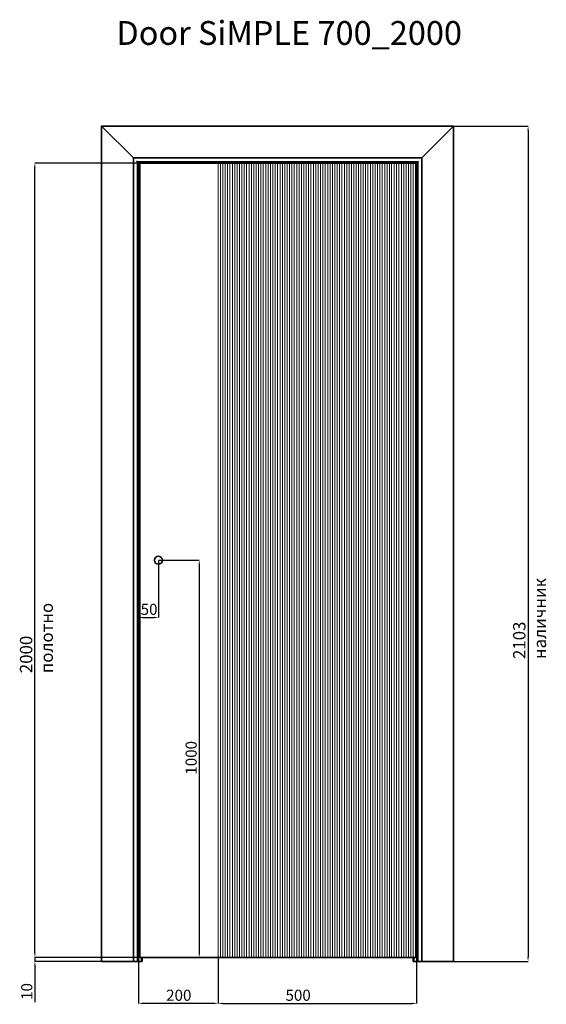
# Model space of a CAD drawing. Units: millimetres. Extents: x -3072 to 7671, y -1064 to 1715.
# Drawn here: x 2802 to 4128, y -1064 to 1415 of the extents above; entities that cross this region are included whole.
import ezdxf

# ---------------------------------------------------------------- set-up
doc = ezdxf.new("R2010")
doc.units = ezdxf.units.MM
doc.layers.add('Door stavros', color=7, linetype='Continuous')
doc.layers.add('АР_Размеры', color=1, linetype='Continuous', lineweight=0)
doc.layers.add('Видимый контур (ГОСТ)', color=7, linetype='Continuous', lineweight=35)
doc.styles.get("Standard").update_dxf_attribs({"font": 'arial.ttf'})
doc.styles.add('style1', font='txt')
doc.dimstyles.new('1_15', dxfattribs={"dimtxt": 28, "dimasz": 11, "dimexe": 0, "dimexo": 0, "dimgap": 6, "dimtad": 1, "dimdec": 0, "dimtxsty": 'style1', "dimcen": 75, "dimclrd": 1, "dimclre": 1, "dimclrt": 1, "dimadec": 0, "dimazin": 0, "dimtfac": 1, "dimtdec": 0, "dimtmove": 0, "dimatfit": 3, "dimfxl": 1, "dimarcsym": 0})

# ---------------------------------------------------------------- blocks, each defined once
blk = doc.blocks.new('*D59')
at = {"layer": 'Defpoints', "color": 0, "transparency": 16777216}
for p in [(3894.5, 1147.2), (3894.5, -955.8), (4082, -955.8)]:
    blk.add_point(p, dxfattribs=at)
at = {"layer": 'АР_Размеры', "color": 1, "lineweight": -2, "transparency": 16777216}
for p, q in [((3894.5, 1147.2), (4082, 1147.2)), ((4082, 1136.2), (4082, -944.8)), ((3894.5, -955.8), (4082, -955.8))]:
    blk.add_line(p, q, dxfattribs=at)
at = {"layer": 'АР_Размеры', "color": 1, "transparency": 16777216}
for points in [[(4080.1, 1136.2), (4083.8, 1136.2), (4082, 1147.2)], [(4080.1, -944.8), (4083.8, -944.8), (4082, -955.8)]]:
    blk.add_solid(points, dxfattribs=at)
at = {"layer": 'АР_Размеры', "color": 1, "transparency": 16777216, "insert": (4044.3, -194.6), "char_height": 28, "attachment_point": 1, "rotation": 90, "style": 'style1'}
blk.add_mtext('\\fTimes New Roman|b0|i1;\\H31.1250;2103 наличник', dxfattribs=at)
blk = doc.blocks.new('*D60')
at = {"layer": 'Defpoints', "color": 0, "transparency": 16777216}
for p in [(2840.4, 1054.2), (3101.5, 1054.2), (3101.5, -945.8)]:
    blk.add_point(p, dxfattribs=at)
at = {"layer": 'АР_Размеры', "color": 1, "lineweight": -2, "transparency": 16777216}
for p, q in [((3101.5, 1054.2), (2840.4, 1054.2)), ((2840.4, -934.8), (2840.4, 1043.2)), ((3101.5, -945.8), (2840.4, -945.8))]:
    blk.add_line(p, q, dxfattribs=at)
at = {"layer": 'АР_Размеры', "color": 1, "transparency": 16777216}
for points in [[(2838.6, 1043.2), (2842.3, 1043.2), (2840.4, 1054.2)], [(2838.6, -934.8), (2842.3, -934.8), (2840.4, -945.8)]]:
    blk.add_solid(points, dxfattribs=at)
at = {"layer": 'АР_Размеры', "color": 1, "transparency": 16777216, "insert": (2802.8, -230.3), "char_height": 28, "attachment_point": 1, "rotation": 90, "style": 'style1'}
blk.add_mtext('\\fTimes New Roman|b0|i1;\\H31.1250;2000 полотно', dxfattribs=at)
blk = doc.blocks.new('*D61')
at = {"layer": 'Defpoints', "color": 0, "transparency": 16777216}
for p in [(2840.4, -945.8), (3008.5, -955.8), (3104.5, -945.8)]:
    blk.add_point(p, dxfattribs=at)
at = {"layer": 'АР_Размеры', "color": 1, "lineweight": -2, "transparency": 16777216}
for p, q in [((2840.4, -934.8), (2840.4, -923.8)), ((3104.5, -945.8), (2840.4, -945.8)), ((2840.4, -945.8), (2840.4, -955.8)), ((3008.5, -955.8), (2840.4, -955.8)), ((2840.4, -966.8), (2840.4, -1058.9))]:
    blk.add_line(p, q, dxfattribs=at)
at = {"layer": 'АР_Размеры', "color": 1, "transparency": 16777216}
for points in [[(2838.6, -934.8), (2842.3, -934.8), (2840.4, -945.8)], [(2838.6, -966.8), (2842.3, -966.8), (2840.4, -955.8)]]:
    blk.add_solid(points, dxfattribs=at)
at = {"layer": 'АР_Размеры', "color": 1, "transparency": 16777216, "insert": (2806, -1052.9), "char_height": 28, "attachment_point": 1, "rotation": 90, "style": 'style1'}
blk.add_mtext('10', dxfattribs=at)
blk = doc.blocks.new('*D62')
at = {"layer": 'Defpoints', "color": 0, "transparency": 16777216}
for p in [(3151.5, 54.2), (3203, -945.8), (3254.2, -945.8)]:
    blk.add_point(p, dxfattribs=at)
at = {"layer": 'АР_Размеры', "color": 1, "lineweight": -2, "transparency": 16777216}
for p, q in [((3151.5, 54.2), (3254.2, 54.2)), ((3254.2, 43.2), (3254.2, -934.8)), ((3203, -945.8), (3254.2, -945.8))]:
    blk.add_line(p, q, dxfattribs=at)
at = {"layer": 'АР_Размеры', "color": 1, "transparency": 16777216}
for points in [[(3252.4, 43.2), (3256.1, 43.2), (3254.2, 54.2)], [(3252.4, -934.8), (3256.1, -934.8), (3254.2, -945.8)]]:
    blk.add_solid(points, dxfattribs=at)
at = {"layer": 'АР_Размеры', "color": 1, "transparency": 16777216, "insert": (3219.8, -485.8), "char_height": 28, "attachment_point": 1, "rotation": 90, "style": 'style1'}
blk.add_mtext('1000', dxfattribs=at)
blk = doc.blocks.new('*D63')
at = {"layer": 'Defpoints', "color": 0, "transparency": 16777216}
for p in [(3151.5, 54.2), (3101.5, -90), (3151.5, -90)]:
    blk.add_point(p, dxfattribs=at)
at = {"layer": 'АР_Размеры', "color": 1, "lineweight": -2, "transparency": 16777216}
for p, q in [((3151.5, 54.2), (3151.5, -90)), ((3112.5, -90), (3140.5, -90))]:
    blk.add_line(p, q, dxfattribs=at)
at = {"layer": 'АР_Размеры', "color": 1, "transparency": 16777216}
for points in [[(3112.5, -88.2), (3112.5, -91.8), (3101.5, -90)], [(3140.5, -88.2), (3140.5, -91.8), (3151.5, -90)]]:
    blk.add_solid(points, dxfattribs=at)
at = {"layer": 'АР_Размеры', "color": 1, "transparency": 16777216, "insert": (3106.7, -55.5), "char_height": 28, "attachment_point": 1, "style": 'style1'}
blk.add_mtext('50', dxfattribs=at)
blk = doc.blocks.new('*D64')
at = {"layer": 'Defpoints', "color": 0, "transparency": 16777216}
for p in [(3101.5, -945.8), (3301.5, -945.8), (3101.5, -1061.7)]:
    blk.add_point(p, dxfattribs=at)
at = {"layer": 'АР_Размеры', "color": 1, "lineweight": -2, "transparency": 16777216}
for p, q in [((3101.5, -945.8), (3101.5, -1061.7)), ((3301.5, -945.8), (3301.5, -1061.7)), ((3290.5, -1061.7), (3112.5, -1061.7))]:
    blk.add_line(p, q, dxfattribs=at)
at = {"layer": 'АР_Размеры', "color": 1, "transparency": 16777216}
for points in [[(3112.5, -1059.9), (3112.5, -1063.6), (3101.5, -1061.7)], [(3290.5, -1059.9), (3290.5, -1063.6), (3301.5, -1061.7)]]:
    blk.add_solid(points, dxfattribs=at)
at = {"layer": 'АР_Размеры', "color": 1, "transparency": 16777216, "insert": (3170.9, -1027.2), "char_height": 28, "attachment_point": 1, "style": 'style1'}
blk.add_mtext('200', dxfattribs=at)
blk = doc.blocks.new('*D65')
at = {"layer": 'Defpoints', "color": 0, "transparency": 16777216}
for p in [(3301.5, -945.8), (3801.5, -945.8), (3801.5, -1061.7)]:
    blk.add_point(p, dxfattribs=at)
at = {"layer": 'АР_Размеры', "color": 1, "lineweight": -2, "transparency": 16777216}
for p, q in [((3301.5, -945.8), (3301.5, -1061.7)), ((3801.5, -945.8), (3801.5, -1061.7)), ((3312.5, -1061.7), (3790.5, -1061.7))]:
    blk.add_line(p, q, dxfattribs=at)
at = {"layer": 'АР_Размеры', "color": 1, "transparency": 16777216}
for points in [[(3312.5, -1059.9), (3312.5, -1063.6), (3301.5, -1061.7)], [(3790.5, -1059.9), (3790.5, -1063.6), (3801.5, -1061.7)]]:
    blk.add_solid(points, dxfattribs=at)
at = {"layer": 'АР_Размеры', "color": 1, "transparency": 16777216, "insert": (3471.3, -1027.2), "char_height": 28, "attachment_point": 1, "style": 'style1'}
blk.add_mtext('500', dxfattribs=at)

msp = doc.modelspace()

# ---------------------------------------------------------------- linework, layer by layer
at = {"layer": 'Видимый контур (ГОСТ)'}
for p, q in [((3088.5, 1067.2), (3008.5, 1147.2)), ((3008.5, 1147.2), (3894.5, 1147.2)), ((3088.5, 1067.2), (3008.5, 1147.2)), ((3008.5, -955.8), (3008.5, 1147.2)), ((3894.5, 1147.2), (3814.5, 1067.2)), ((3894.5, 1147.2), (3814.5, 1067.2)), ((3894.5, 1147.2), (3894.5, -955.8)), ((3088.5, 1067.2), (3814.5, 1067.2)), ((3088.5, -955.8), (3088.5, 1067.2)), ((3814.5, 1067.2), (3814.5, -955.8)), ((3098.5, 1057.2), (3096.5, 1059.2)), ((3098.5, 1057.2), (3804.5, 1057.2)), ((3098.5, -955.8), (3098.5, 1057.2)), ((3103.5, 1054.2), (3101.5, 1054.2)), ((3101.5, -945.8), (3101.5, 1054.2)), ((3103.5, 1054.2), (3104.5, 1054.2)), ((3104.5, 1054.2), (3104.5, -945.8)), ((3104.5, 1054.2), (3301.5, 1054.2)), ((3104.5, 1054.2), (3104.5, -945.8)), ((3301.5, 1054.2), (3306.5, 1054.2)), ((3306.5, 1054.2), (3311.5, 1054.2)), ((3311.5, 1054.2), (3316.5, 1054.2)), ((3316.5, 1054.2), (3321.5, 1054.2)), ((3321.5, 1054.2), (3326.5, 1054.2)), ((3326.5, 1054.2), (3331.5, 1054.2)), ((3331.5, 1054.2), (3336.5, 1054.2)), ((3336.5, 1054.2), (3341.5, 1054.2)), ((3341.5, 1054.2), (3346.5, 1054.2)), ((3346.5, 1054.2), (3351.5, 1054.2)), ((3351.5, 1054.2), (3356.5, 1054.2)), ((3356.5, 1054.2), (3361.5, 1054.2)), ((3361.5, 1054.2), (3366.5, 1054.2)), ((3366.5, 1054.2), (3371.5, 1054.2)), ((3371.5, 1054.2), (3376.5, 1054.2)), ((3376.5, 1054.2), (3381.5, 1054.2)), ((3381.5, 1054.2), (3386.5, 1054.2)), ((3386.5, 1054.2), (3391.5, 1054.2)), ((3391.5, 1054.2), (3396.5, 1054.2)), ((3396.5, 1054.2), (3401.5, 1054.2)), ((3401.5, 1054.2), (3406.5, 1054.2)), ((3406.5, 1054.2), (3411.5, 1054.2)), ((3411.5, 1054.2), (3416.5, 1054.2)), ((3416.5, 1054.2), (3421.5, 1054.2)), ((3421.5, 1054.2), (3426.5, 1054.2)), ((3426.5, 1054.2), (3431.5, 1054.2)), ((3431.5, 1054.2), (3436.5, 1054.2)), ((3436.5, 1054.2), (3441.5, 1054.2)), ((3441.5, 1054.2), (3446.5, 1054.2)), ((3446.5, 1054.2), (3451.5, 1054.2)), ((3451.5, 1054.2), (3456.5, 1054.2)), ((3456.5, 1054.2), (3461.5, 1054.2)), ((3461.5, 1054.2), (3466.5, 1054.2)), ((3466.5, 1054.2), (3471.5, 1054.2)), ((3471.5, 1054.2), (3476.5, 1054.2)), ((3476.5, 1054.2), (3481.5, 1054.2)), ((3481.5, 1054.2), (3486.5, 1054.2)), ((3486.5, 1054.2), (3491.5, 1054.2)), ((3491.5, 1054.2), (3496.5, 1054.2)), ((3496.5, 1054.2), (3501.5, 1054.2)), ((3501.5, 1054.2), (3506.5, 1054.2)), ((3506.5, 1054.2), (3511.5, 1054.2)), ((3511.5, 1054.2), (3516.5, 1054.2)), ((3516.5, 1054.2), (3521.5, 1054.2)), ((3521.5, 1054.2), (3526.5, 1054.2)), ((3526.5, 1054.2), (3531.5, 1054.2)), ((3531.5, 1054.2), (3536.5, 1054.2)), ((3536.5, 1054.2), (3541.5, 1054.2)), ((3541.5, 1054.2), (3546.5, 1054.2)), ((3546.5, 1054.2), (3551.5, 1054.2)), ((3551.5, 1054.2), (3556.5, 1054.2)), ((3556.5, 1054.2), (3561.5, 1054.2)), ((3561.5, 1054.2), (3566.5, 1054.2)), ((3566.5, 1054.2), (3571.5, 1054.2)), ((3571.5, 1054.2), (3576.5, 1054.2)), ((3576.5, 1054.2), (3581.5, 1054.2)), ((3581.5, 1054.2), (3586.5, 1054.2)), ((3586.5, 1054.2), (3591.5, 1054.2)), ((3591.5, 1054.2), (3596.5, 1054.2)), ((3596.5, 1054.2), (3601.5, 1054.2)), ((3601.5, 1054.2), (3606.5, 1054.2)), ((3606.5, 1054.2), (3611.5, 1054.2)), ((3611.5, 1054.2), (3616.5, 1054.2)), ((3616.5, 1054.2), (3621.5, 1054.2)), ((3621.5, 1054.2), (3626.5, 1054.2)), ((3626.5, 1054.2), (3631.5, 1054.2)), ((3631.5, 1054.2), (3636.5, 1054.2)), ((3731.5, 1054.2), (3636.5, 1054.2)), ((3636.5, 1054.2), (3641.5, 1054.2)), ((3636.5, 1054.2), (3641.5, 1054.2)), ((3641.5, 1054.2), (3646.5, 1054.2)), ((3641.5, 1054.2), (3646.5, 1054.2)), ((3646.5, 1054.2), (3651.5, 1054.2)), ((3646.5, 1054.2), (3651.5, 1054.2)), ((3651.5, 1054.2), (3656.5, 1054.2)), ((3651.5, 1054.2), (3656.5, 1054.2)), ((3656.5, 1054.2), (3661.5, 1054.2)), ((3656.5, 1054.2), (3661.5, 1054.2)), ((3661.5, 1054.2), (3666.5, 1054.2)), ((3661.5, 1054.2), (3666.5, 1054.2)), ((3666.5, 1054.2), (3671.5, 1054.2)), ((3666.5, 1054.2), (3671.5, 1054.2)), ((3671.5, 1054.2), (3676.5, 1054.2)), ((3671.5, 1054.2), (3676.5, 1054.2)), ((3676.5, 1054.2), (3681.5, 1054.2)), ((3676.5, 1054.2), (3681.5, 1054.2)), ((3681.5, 1054.2), (3686.5, 1054.2)), ((3681.5, 1054.2), (3686.5, 1054.2)), ((3686.5, 1054.2), (3691.5, 1054.2)), ((3686.5, 1054.2), (3691.5, 1054.2)), ((3691.5, 1054.2), (3696.5, 1054.2)), ((3691.5, 1054.2), (3696.5, 1054.2)), ((3696.5, 1054.2), (3701.5, 1054.2)), ((3696.5, 1054.2), (3701.5, 1054.2)), ((3701.5, 1054.2), (3706.5, 1054.2)), ((3701.5, 1054.2), (3706.5, 1054.2)), ((3706.5, 1054.2), (3711.5, 1054.2)), ((3706.5, 1054.2), (3711.5, 1054.2)), ((3711.5, 1054.2), (3716.5, 1054.2)), ((3711.5, 1054.2), (3716.5, 1054.2)), ((3716.5, 1054.2), (3721.5, 1054.2)), ((3716.5, 1054.2), (3721.5, 1054.2)), ((3721.5, 1054.2), (3726.5, 1054.2)), ((3721.5, 1054.2), (3726.5, 1054.2)), ((3726.5, 1054.2), (3731.5, 1054.2)), ((3726.5, 1054.2), (3731.5, 1054.2)), ((3731.5, 1054.2), (3736.5, 1054.2)), ((3736.5, 1054.2), (3741.5, 1054.2)), ((3741.5, 1054.2), (3746.5, 1054.2)), ((3746.5, 1054.2), (3751.5, 1054.2)), ((3751.5, 1054.2), (3756.5, 1054.2)), ((3756.5, 1054.2), (3761.5, 1054.2)), ((3761.5, 1054.2), (3766.5, 1054.2)), ((3766.5, 1054.2), (3771.5, 1054.2)), ((3771.5, 1054.2), (3776.5, 1054.2)), ((3776.5, 1054.2), (3781.5, 1054.2)), ((3781.5, 1054.2), (3786.5, 1054.2)), ((3786.5, 1054.2), (3791.5, 1054.2)), ((3791.5, 1054.2), (3796.5, 1054.2)), ((3796.5, 1054.2), (3798.5, 1054.2)), ((3798.5, 1054.2), (3799.5, 1054.2)), ((3801.5, 1054.2), (3799.5, 1054.2)), ((3801.5, -945.8), (3801.5, 1054.2)), ((3804.5, 1057.2), (3806.5, 1059.2)), ((3804.5, 1057.2), (3804.5, -955.8)), ((3008.5, -955.8), (3088.5, -955.8)), ((3088.5, -955.8), (3096.5, -955.8)), ((3098.5, -955.8), (3096.5, -955.8)), ((3098.5, -955.8), (3108.5, -955.8)), ((3103.5, -945.8), (3101.5, -945.8)), ((3103.5, -945.8), (3104.5, -945.8)), ((3104.5, -945.8), (3301.5, -945.8)), ((3108.5, -955.8), (3108.5, -945.8)), ((3110.5, -955.8), (3108.5, -955.8)), ((3108.5, -955.8), (3108.5, -955.8)), ((3110.5, -955.8), (3110.5, -945.8)), ((3306.5, -945.8), (3301.5, -945.8)), ((3306.5, -945.8), (3311.5, -945.8)), ((3316.5, -945.8), (3311.5, -945.8)), ((3316.5, -945.8), (3321.5, -945.8)), ((3326.5, -945.8), (3321.5, -945.8)), ((3326.5, -945.8), (3331.5, -945.8)), ((3336.5, -945.8), (3331.5, -945.8)), ((3336.5, -945.8), (3341.5, -945.8)), ((3346.5, -945.8), (3341.5, -945.8)), ((3346.5, -945.8), (3351.5, -945.8)), ((3356.5, -945.8), (3351.5, -945.8)), ((3356.5, -945.8), (3361.5, -945.8)), ((3366.5, -945.8), (3361.5, -945.8)), ((3366.5, -945.8), (3371.5, -945.8)), ((3376.5, -945.8), (3371.5, -945.8)), ((3376.5, -945.8), (3381.5, -945.8)), ((3386.5, -945.8), (3381.5, -945.8)), ((3386.5, -945.8), (3391.5, -945.8)), ((3396.5, -945.8), (3391.5, -945.8)), ((3396.5, -945.8), (3401.5, -945.8)), ((3406.5, -945.8), (3401.5, -945.8)), ((3406.5, -945.8), (3411.5, -945.8)), ((3416.5, -945.8), (3411.5, -945.8)), ((3416.5, -945.8), (3421.5, -945.8)), ((3426.5, -945.8), (3421.5, -945.8)), ((3426.5, -945.8), (3431.5, -945.8)), ((3436.5, -945.8), (3431.5, -945.8)), ((3436.5, -945.8), (3441.5, -945.8)), ((3446.5, -945.8), (3441.5, -945.8)), ((3446.5, -945.8), (3451.5, -945.8)), ((3456.5, -945.8), (3451.5, -945.8)), ((3456.5, -945.8), (3461.5, -945.8)), ((3466.5, -945.8), (3461.5, -945.8)), ((3466.5, -945.8), (3471.5, -945.8)), ((3476.5, -945.8), (3471.5, -945.8)), ((3476.5, -945.8), (3481.5, -945.8)), ((3486.5, -945.8), (3481.5, -945.8)), ((3486.5, -945.8), (3491.5, -945.8)), ((3496.5, -945.8), (3491.5, -945.8)), ((3496.5, -945.8), (3501.5, -945.8)), ((3506.5, -945.8), (3501.5, -945.8)), ((3506.5, -945.8), (3511.5, -945.8)), ((3516.5, -945.8), (3511.5, -945.8)), ((3516.5, -945.8), (3521.5, -945.8)), ((3526.5, -945.8), (3521.5, -945.8)), ((3526.5, -945.8), (3531.5, -945.8)), ((3536.5, -945.8), (3531.5, -945.8)), ((3536.5, -945.8), (3541.5, -945.8)), ((3546.5, -945.8), (3541.5, -945.8)), ((3546.5, -945.8), (3551.5, -945.8)), ((3556.5, -945.8), (3551.5, -945.8)), ((3556.5, -945.8), (3561.5, -945.8)), ((3566.5, -945.8), (3561.5, -945.8)), ((3566.5, -945.8), (3571.5, -945.8)), ((3576.5, -945.8), (3571.5, -945.8)), ((3576.5, -945.8), (3581.5, -945.8)), ((3586.5, -945.8), (3581.5, -945.8)), ((3586.5, -945.8), (3591.5, -945.8)), ((3596.5, -945.8), (3591.5, -945.8)), ((3596.5, -945.8), (3601.5, -945.8)), ((3606.5, -945.8), (3601.5, -945.8)), ((3606.5, -945.8), (3611.5, -945.8)), ((3616.5, -945.8), (3611.5, -945.8)), ((3616.5, -945.8), (3621.5, -945.8)), ((3626.5, -945.8), (3621.5, -945.8)), ((3626.5, -945.8), (3631.5, -945.8)), ((3636.5, -945.8), (3631.5, -945.8)), ((3636.5, -945.8), (3731.5, -945.8)), ((3636.5, -945.8), (3641.5, -945.8)), ((3636.5, -945.8), (3641.5, -945.8)), ((3646.5, -945.8), (3641.5, -945.8)), ((3646.5, -945.8), (3641.5, -945.8)), ((3646.5, -945.8), (3651.5, -945.8)), ((3646.5, -945.8), (3651.5, -945.8)), ((3656.5, -945.8), (3651.5, -945.8)), ((3656.5, -945.8), (3651.5, -945.8)), ((3656.5, -945.8), (3661.5, -945.8)), ((3656.5, -945.8), (3661.5, -945.8)), ((3666.5, -945.8), (3661.5, -945.8)), ((3666.5, -945.8), (3661.5, -945.8)), ((3666.5, -945.8), (3671.5, -945.8)), ((3666.5, -945.8), (3671.5, -945.8)), ((3676.5, -945.8), (3671.5, -945.8)), ((3676.5, -945.8), (3671.5, -945.8)), ((3676.5, -945.8), (3681.5, -945.8)), ((3676.5, -945.8), (3681.5, -945.8)), ((3686.5, -945.8), (3681.5, -945.8)), ((3686.5, -945.8), (3681.5, -945.8)), ((3686.5, -945.8), (3691.5, -945.8)), ((3686.5, -945.8), (3691.5, -945.8)), ((3696.5, -945.8), (3691.5, -945.8)), ((3696.5, -945.8), (3691.5, -945.8)), ((3696.5, -945.8), (3701.5, -945.8)), ((3696.5, -945.8), (3701.5, -945.8)), ((3706.5, -945.8), (3701.5, -945.8)), ((3706.5, -945.8), (3701.5, -945.8)), ((3706.5, -945.8), (3711.5, -945.8)), ((3706.5, -945.8), (3711.5, -945.8)), ((3716.5, -945.8), (3711.5, -945.8)), ((3716.5, -945.8), (3711.5, -945.8)), ((3716.5, -945.8), (3721.5, -945.8)), ((3716.5, -945.8), (3721.5, -945.8)), ((3726.5, -945.8), (3721.5, -945.8)), ((3726.5, -945.8), (3721.5, -945.8)), ((3726.5, -945.8), (3731.5, -945.8)), ((3726.5, -945.8), (3731.5, -945.8)), ((3736.5, -945.8), (3731.5, -945.8)), ((3736.5, -945.8), (3741.5, -945.8)), ((3746.5, -945.8), (3741.5, -945.8)), ((3746.5, -945.8), (3751.5, -945.8)), ((3756.5, -945.8), (3751.5, -945.8)), ((3756.5, -945.8), (3761.5, -945.8)), ((3766.5, -945.8), (3761.5, -945.8)), ((3766.5, -945.8), (3771.5, -945.8)), ((3776.5, -945.8), (3771.5, -945.8)), ((3776.5, -945.8), (3781.5, -945.8)), ((3786.5, -945.8), (3781.5, -945.8)), ((3786.5, -945.8), (3791.5, -945.8)), ((3796.5, -945.8), (3791.5, -945.8)), ((3792.5, -945.8), (3792.5, -955.8)), ((3792.5, -955.8), (3794.5, -955.8)), ((3794.5, -945.8), (3794.5, -955.8)), ((3794.5, -955.8), (3794.5, -955.8)), ((3804.5, -955.8), (3794.5, -955.8)), ((3796.5, -945.8), (3798.5, -945.8)), ((3798.5, -945.8), (3799.5, -945.8)), ((3801.5, -945.8), (3799.5, -945.8)), ((3804.5, -955.8), (3806.5, -955.8)), ((3814.5, -955.8), (3806.5, -955.8)), ((3894.5, -955.8), (3814.5, -955.8))]:
    msp.add_line(p, q, dxfattribs=at)
at = {"layer": 'Видимый контур (ГОСТ)', "lineweight": 5}
for p, q in [((3301.5, -945.8), (3301.5, 1054.2)), ((3301.5, -945.8), (3301.5, 1054.2)), ((3307.5, -945.8), (3307.5, 1054.2)), ((3313.5, -945.8), (3313.5, 1054.2)), ((3319.5, -945.8), (3319.5, 1054.2)), ((3325.5, -945.8), (3325.5, 1054.2)), ((3331.5, -945.8), (3331.5, 1054.2)), ((3337.5, -945.8), (3337.5, 1054.2)), ((3343.5, -945.8), (3343.5, 1054.2)), ((3349.5, -945.8), (3349.5, 1054.2)), ((3355.5, -945.8), (3355.5, 1054.2)), ((3361.5, -945.8), (3361.5, 1054.2)), ((3367.5, -945.8), (3367.5, 1054.2)), ((3373.5, -945.8), (3373.5, 1054.2)), ((3379.5, -945.8), (3379.5, 1054.2)), ((3385.5, -945.8), (3385.5, 1054.2)), ((3391.5, -945.8), (3391.5, 1054.2)), ((3397.5, -945.8), (3397.5, 1054.2)), ((3403.5, -945.8), (3403.5, 1054.2)), ((3409.5, -945.8), (3409.5, 1054.2)), ((3415.5, -945.8), (3415.5, 1054.2)), ((3421.5, -945.8), (3421.5, 1054.2)), ((3427.5, -945.8), (3427.5, 1054.2)), ((3433.5, -945.8), (3433.5, 1054.2)), ((3439.5, -945.8), (3439.5, 1054.2)), ((3445.5, -945.8), (3445.5, 1054.2)), ((3451.5, -945.8), (3451.5, 1054.2)), ((3457.5, -945.8), (3457.5, 1054.2)), ((3463.5, -945.8), (3463.5, 1054.2)), ((3469.5, -945.8), (3469.5, 1054.2)), ((3475.5, -945.8), (3475.5, 1054.2)), ((3481.5, -945.8), (3481.5, 1054.2)), ((3487.5, -945.8), (3487.5, 1054.2)), ((3493.5, -945.8), (3493.5, 1054.2)), ((3499.5, -945.8), (3499.5, 1054.2)), ((3505.5, -945.8), (3505.5, 1054.2)), ((3511.5, -945.8), (3511.5, 1054.2)), ((3517.5, -945.8), (3517.5, 1054.2)), ((3523.5, -945.8), (3523.5, 1054.2)), ((3529.5, -945.8), (3529.5, 1054.2)), ((3535.5, -945.8), (3535.5, 1054.2)), ((3541.5, -945.8), (3541.5, 1054.2)), ((3547.5, -945.8), (3547.5, 1054.2)), ((3553.5, -945.8), (3553.5, 1054.2)), ((3559.5, -945.8), (3559.5, 1054.2)), ((3565.5, -945.8), (3565.5, 1054.2)), ((3571.5, -945.8), (3571.5, 1054.2)), ((3577.5, -945.8), (3577.5, 1054.2)), ((3583.5, -945.8), (3583.5, 1054.2)), ((3589.5, -945.8), (3589.5, 1054.2)), ((3595.5, -945.8), (3595.5, 1054.2)), ((3601.5, -945.8), (3601.5, 1054.2)), ((3607.5, -945.8), (3607.5, 1054.2)), ((3613.5, -945.8), (3613.5, 1054.2)), ((3619.5, -945.8), (3619.5, 1054.2)), ((3625.5, -945.8), (3625.5, 1054.2)), ((3631.5, -945.8), (3631.5, 1054.2)), ((3637.5, -945.8), (3637.5, 1054.2)), ((3643.5, -945.8), (3643.5, 1054.2)), ((3649.5, -945.8), (3649.5, 1054.2)), ((3655, -945.8), (3655, 1054.2)), ((3661, -945.8), (3661, 1054.2)), ((3667, -945.8), (3667, 1054.2)), ((3673, -945.8), (3673, 1054.2)), ((3679, -945.8), (3679, 1054.2)), ((3685, -945.8), (3685, 1054.2)), ((3691, -945.8), (3691, 1054.2)), ((3697, -945.8), (3697, 1054.2)), ((3703, -945.8), (3703, 1054.2)), ((3709, -945.8), (3709, 1054.2)), ((3715, -945.8), (3715, 1054.2)), ((3721, -945.8), (3721, 1054.2)), ((3727, -945.8), (3727, 1054.2)), ((3733, -945.8), (3733, 1054.2)), ((3738.5, -945.8), (3738.5, 1054.2)), ((3745, -945.8), (3745, 1054.2)), ((3751, -945.8), (3751, 1054.2)), ((3757, -945.8), (3757, 1054.2)), ((3763, -945.8), (3763, 1054.2)), ((3769, -945.8), (3769, 1054.2)), ((3775, -945.8), (3775, 1054.2)), ((3781, -945.8), (3781, 1054.2)), ((3787, -945.8), (3787, 1054.2)), ((3793, -945.8), (3793, 1054.2)), ((3799, -945.8), (3799, 1054.2))]:
    msp.add_line(p, q, dxfattribs=at)
at = {"layer": 'Видимый контур (ГОСТ)'}
msp.add_circle((3151.5, 54.2), 10, dxfattribs=at)

# ---------------------------------------------------------------- texts
at = {"layer": 'Door stavros', "insert": (3045.6, 1411.7), "char_height": 60, "width": 2982.444, "attachment_point": 1, "line_spacing_factor": 0.963855}
msp.add_mtext('Door SiMPLE 700_2000', dxfattribs=at)

# ---------------------------------------------------------------- dimensions: what is measured, and where the dimension line sits
at = {"layer": 'АР_Размеры'}
for base, p1, p2, text, picture, middle in [((4082, -955.8), (3894.5, 1147.2), (3894.5, -955.8), '\\fTimes New Roman|b0|i1;\\H31.1250;<> наличник', '*D59', (4082, -54.3)), ((2840.4, 1054.2), (3101.5, -945.8), (3101.5, 1054.2), '\\fTimes New Roman|b0|i1;\\H31.1250;<> полотно', '*D60', (2840.4, -95.8))]:
    dim = msp.add_linear_dim(base=base, p1=p1, p2=p2, angle=90, text=text, dimstyle='1_15', dxfattribs=at)
    dim.commit()
    dim.dimension.update_dxf_attribs({"geometry": picture, "text_midpoint": middle, "dimtype": 160})
for base, p1, p2, picture, middle in [((3151.5, -90), (3101.5, -90), (3151.5, 54.2), '*D63', (3126.5, -90)), ((3101.5, -1061.7), (3301.5, -945.8), (3101.5, -945.8), '*D64', (3201.5, -1061.7)), ((3801.5, -1061.7), (3301.5, -945.8), (3801.5, -945.8), '*D65', (3501.5, -1061.7))]:
    dim = msp.add_linear_dim(base=base, p1=p1, p2=p2, dimstyle='1_15', dxfattribs=at)
    dim.commit()
    dim.dimension.update_dxf_attribs({"geometry": picture, "text_midpoint": middle, "dimtype": 160})
for base, p1, p2, angle, picture, middle in [((3254.2, -945.8), (3151.5, 54.2), (3203, -945.8), 90, '*D62', (3254.2, -445.8)), ((2840.4, -945.8), (3008.5, -955.8), (3104.5, -945.8), 270, '*D61', (2840.4, -1033.6))]:
    dim = msp.add_linear_dim(base=base, p1=p1, p2=p2, angle=angle, dimstyle='1_15', dxfattribs=at)
    dim.commit()
    dim.dimension.update_dxf_attribs({"geometry": picture, "text_midpoint": middle, "dimtype": 160})

doc.saveas('drawing.dxf')
